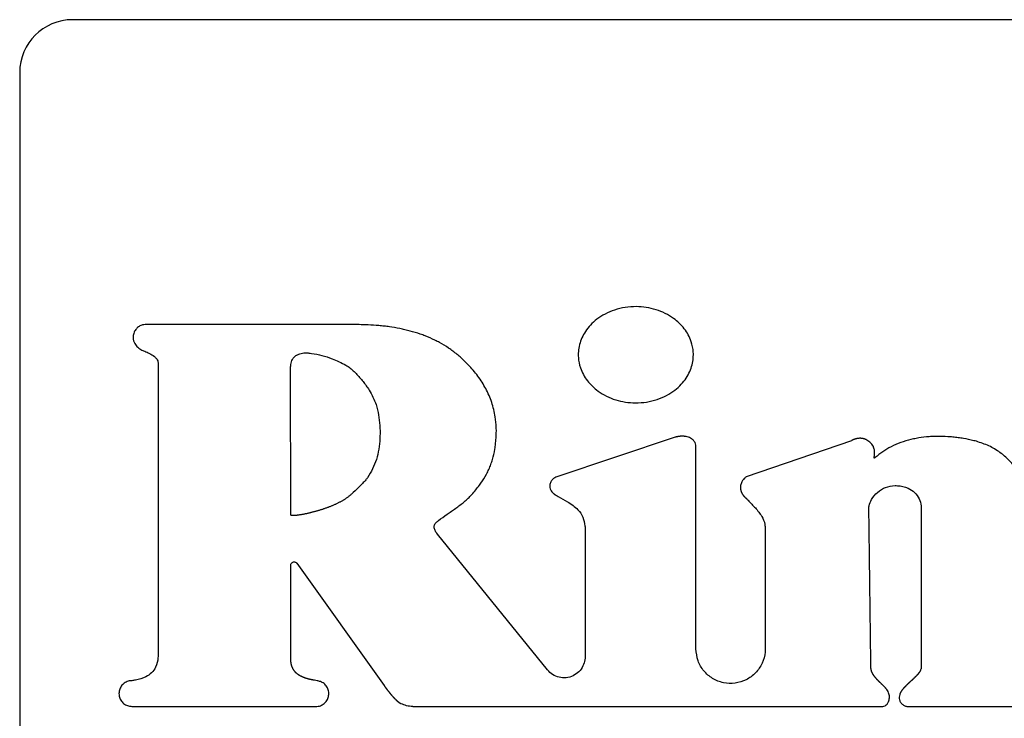
# Model space of a CAD drawing. Units: inches. Extents: x 0.4 to 16.6, y 0.2 to 10.8.
# Drawn here: x 6.2 to 6.2, y 5.6 to 5.6 of the extents above; entities that cross this region are included whole.
import ezdxf

# ---------------------------------------------------------------- set-up
doc = ezdxf.new("R2010")
doc.units = ezdxf.units.IN
doc.header["$MEASUREMENT"] = 0
doc.layers.add('WH', color=7, linetype='Continuous')

msp = doc.modelspace()

# ---------------------------------------------------------------- linework, layer by layer
at = {"layer": 'WH', "linetype": 'Continuous', "lineweight": 25}
for p, q in [((6.316621, 5.617555), (6.176858, 5.617555)), ((6.172921, 5.613618), (6.172921, 5.532909)), ((6.183231, 5.591974), (6.183231, 5.570182)), ((6.221743, 5.586427), (6.212871, 5.583445)), ((6.234877, 5.586176), (6.227042, 5.583489)), ((6.223299, 5.57066), (6.223296, 5.585751)), ((6.215042, 5.579535), (6.215042, 5.570076)), ((6.228454, 5.579607), (6.228456, 5.57066)), ((6.212243, 5.569085), (6.204046, 5.579207)), ((6.193116, 5.569896), (6.193116, 5.576896)), ((6.193563, 5.577039), (6.20006, 5.56793)), ((6.181276, 5.566367), (6.19505, 5.566367)), ((6.202207, 5.566367), (6.237207, 5.566367)), ((6.238998, 5.566367), (6.261515, 5.566367))]:
    msp.add_line(p, q, dxfattribs=at)
at = {"layer": 'WH', "linetype": 'Continuous', "lineweight": 25, "flags": 128}
msp.add_lwpolyline([(6.197898, 5.594826), (6.197701, 5.594826), (6.196913, 5.594826), (6.19652, 5.594826), (6.195732, 5.594826), (6.195338, 5.594826), (6.194945, 5.594826), (6.194551, 5.594826), (6.193764, 5.594826), (6.192976, 5.594826), (6.192189, 5.594826), (6.191401, 5.594825), (6.190614, 5.594825), (6.189827, 5.594825), (6.189039, 5.594825), (6.187464, 5.594825), (6.186677, 5.594825), (6.186283, 5.594825), (6.185496, 5.594825), (6.185102, 5.594825), (6.184709, 5.594825), (6.183921, 5.594825), (6.183527, 5.594825), (6.183134, 5.594825), (6.182276, 5.594825)], dxfattribs=at)
at = {"layer": 'WH', "linetype": 'Continuous', "lineweight": 25}
msp.add_arc((6.176858, 5.613618), 0.003937, 90, 180, dxfattribs=at)
for points, knots in [([(6.223105, 5.592579), (6.223104, 5.592644), (6.223097, 5.592975), (6.222956, 5.593665), (6.222558, 5.594392), (6.222067, 5.594937), (6.221595, 5.595331), (6.221014, 5.595682), (6.220095, 5.596049), (6.21907, 5.596203), (6.218024, 5.596126), (6.217238, 5.595936), (6.216531, 5.595635), (6.215928, 5.595251), (6.215439, 5.594811), (6.215063, 5.594339), (6.214707, 5.593696), (6.214544, 5.593087), (6.214534, 5.592658), (6.214532, 5.592579)], [0, 0, 0, 0, 0.015925, 0.080143, 0.16858, 0.213142, 0.257685, 0.3173, 0.376885, 0.497035, 0.564467, 0.630294, 0.692384, 0.750042, 0.802891, 0.851195, 0.895778, 0.980778, 1, 1, 1, 1]), ([(6.182276, 5.594825), (6.18221, 5.594821), (6.18205, 5.594811), (6.181812, 5.59471), (6.181594, 5.594518), (6.181432, 5.59425), (6.181357, 5.593953), (6.181368, 5.593728), (6.181401, 5.593628), (6.181407, 5.593609)], [0, 0, 0, 0, 0.1151117, 0.2775707, 0.4401056, 0.6152064, 0.8159591, 0.9649014, 1, 1, 1, 1]), ([(6.205943, 5.592214), (6.205896, 5.592259), (6.205657, 5.592484), (6.2053, 5.592776), (6.204764, 5.593156), (6.204314, 5.593428), (6.20373, 5.59373), (6.203248, 5.59394), (6.202632, 5.594167), (6.202129, 5.59432), (6.20162, 5.594447), (6.201106, 5.594558), (6.200588, 5.594646), (6.200067, 5.594712), (6.199545, 5.594766), (6.199021, 5.5948), (6.198428, 5.594822), (6.198097, 5.594825), (6.197898, 5.594826)], [0, 0, 0, 0, 0.022697, 0.113588, 0.158992, 0.249872, 0.295273, 0.386134, 0.431533, 0.522373, 0.56777, 0.613166, 0.703984, 0.749378, 0.794772, 0.885575, 0.930968, 1, 1, 1, 1]), ([(6.181407, 5.593609), (6.181432, 5.593548), (6.181504, 5.59337), (6.181705, 5.593119), (6.181953, 5.592963), (6.182104, 5.592899), (6.182142, 5.592882)], [0, 0, 0, 0, 0.185267, 0.537966, 0.883071, 1, 1, 1, 1]), ([(6.182142, 5.592882), (6.182203, 5.592857), (6.182385, 5.592782), (6.182697, 5.592633), (6.18299, 5.592439), (6.183164, 5.592226), (6.183223, 5.592084), (6.183229, 5.592001), (6.183231, 5.591974)], [0, 0, 0, 0, 0.132344, 0.3972824, 0.6968383, 0.8318361, 0.9463261, 1, 1, 1, 1]), ([(6.193611, 5.592576), (6.193672, 5.592603), (6.193854, 5.592682), (6.194148, 5.592738), (6.194376, 5.592717), (6.194471, 5.592709)], [0, 0, 0, 0, 0.223647, 0.674792, 1, 1, 1, 1]), ([(6.194471, 5.592709), (6.194537, 5.592701), (6.194863, 5.592665), (6.195441, 5.59253), (6.196306, 5.592269), (6.196877, 5.59198), (6.197213, 5.59181)], [0, 0, 0, 0, 0.0678672, 0.339793, 0.6114318, 1, 1, 1, 1]), ([(6.193103, 5.591569), (6.193104, 5.591635), (6.193108, 5.591833), (6.193167, 5.592122), (6.193334, 5.592394), (6.193497, 5.59252), (6.193595, 5.592568), (6.193611, 5.592576)], [0, 0, 0, 0, 0.16479, 0.497354, 0.725158, 0.953469, 1, 1, 1, 1]), ([(6.208428, 5.586963), (6.208426, 5.587029), (6.208416, 5.587357), (6.208346, 5.588056), (6.208111, 5.589039), (6.207743, 5.589896), (6.20737, 5.590536), (6.207055, 5.590992), (6.206596, 5.591569), (6.206204, 5.591956), (6.205943, 5.592214)], [0, 0, 0, 0, 0.032945, 0.164902, 0.352047, 0.538043, 0.63079, 0.723529, 0.816257, 1, 1, 1, 1]), ([(6.214532, 5.592579), (6.214533, 5.592513), (6.21454, 5.592182), (6.214681, 5.591493), (6.215079, 5.590767), (6.21557, 5.590222), (6.216042, 5.589828), (6.216624, 5.589478), (6.217543, 5.589111), (6.218569, 5.588957), (6.219615, 5.589035), (6.220402, 5.589225), (6.221109, 5.589526), (6.221711, 5.589911), (6.2222, 5.590351), (6.222575, 5.590823), (6.222931, 5.591465), (6.223093, 5.592072), (6.223103, 5.5925), (6.223105, 5.592579)], [0, 0, 0, 0, 0.015933, 0.080182, 0.168571, 0.213113, 0.257637, 0.31731, 0.376952, 0.497218, 0.564713, 0.630589, 0.692723, 0.750409, 0.803263, 0.851548, 0.896088, 0.98096, 1, 1, 1, 1]), ([(6.193108, 5.580642), (6.193109, 5.580708), (6.193113, 5.581036), (6.193117, 5.581627), (6.193118, 5.582414), (6.193116, 5.583201), (6.193113, 5.583989), (6.19311, 5.584645), (6.193108, 5.585301), (6.193106, 5.585957), (6.193106, 5.586745), (6.193106, 5.587401), (6.193106, 5.588057), (6.193106, 5.588713), (6.193106, 5.589369), (6.193105, 5.590042), (6.193104, 5.590732), (6.193103, 5.59129), (6.193103, 5.591569)], [0, 0, 0, 0, 0.018016, 0.090078, 0.16214, 0.234203, 0.306265, 0.378327, 0.414358, 0.48642, 0.558482, 0.630544, 0.666576, 0.738638, 0.8107, 0.846731, 0.923365, 1, 1, 1, 1]), ([(6.197213, 5.59181), (6.197269, 5.591775), (6.197547, 5.591598), (6.197986, 5.591193), (6.198419, 5.590697), (6.198732, 5.590275), (6.199107, 5.589725), (6.199316, 5.589233), (6.199474, 5.588862)], [0, 0, 0, 0, 0.052269, 0.262255, 0.471509, 0.575994, 0.680482, 1, 1, 1, 1]), ([(6.199474, 5.588862), (6.199491, 5.588799), (6.19958, 5.588482), (6.199694, 5.587901), (6.199768, 5.587115), (6.199764, 5.586324), (6.199678, 5.585541), (6.199476, 5.584525), (6.199089, 5.583857), (6.198836, 5.583418)], [0, 0, 0, 0, 0.0348743, 0.1745743, 0.3142371, 0.4538888, 0.5935565, 0.7332843, 1, 1, 1, 1]), ([(6.207167, 5.582853), (6.207205, 5.582906), (6.207397, 5.583173), (6.207639, 5.583565), (6.207873, 5.584036), (6.208023, 5.584401), (6.208191, 5.584899), (6.208307, 5.585413), (6.208409, 5.586144), (6.20842, 5.586619), (6.208428, 5.586963)], [0, 0, 0, 0, 0.044947, 0.224998, 0.314934, 0.404873, 0.494812, 0.674954, 0.764876, 1, 1, 1, 1]), ([(6.223296, 5.585751), (6.22329, 5.585818), (6.223279, 5.585952), (6.223179, 5.586135), (6.223002, 5.586312), (6.222785, 5.586421), (6.222617, 5.586467), (6.222551, 5.58648), (6.222533, 5.586483), (6.222519, 5.586485), (6.222502, 5.586488), (6.222488, 5.58649), (6.222471, 5.586493), (6.222453, 5.586495), (6.222436, 5.586497), (6.222418, 5.586499), (6.222404, 5.5865), (6.222386, 5.586502), (6.222372, 5.586503), (6.222355, 5.586504), (6.222337, 5.586505), (6.222319, 5.586505), (6.222302, 5.586506), (6.222284, 5.586506), (6.222266, 5.586507), (6.222249, 5.586506), (6.222235, 5.586506), (6.222217, 5.586506), (6.222199, 5.586505), (6.222182, 5.586505), (6.222164, 5.586504), (6.222147, 5.586503), (6.222129, 5.586501), (6.222111, 5.5865), (6.222094, 5.586498), (6.222073, 5.586496), (6.222055, 5.586494), (6.222038, 5.586492), (6.22202, 5.586489), (6.222003, 5.586487), (6.221985, 5.586484), (6.221968, 5.586481), (6.221947, 5.586477), (6.22193, 5.586474), (6.221912, 5.58647), (6.221895, 5.586467), (6.221874, 5.586462), (6.221857, 5.586458), (6.22184, 5.586454), (6.221823, 5.58645), (6.221803, 5.586444), (6.221776, 5.586437), (6.221756, 5.586431), (6.221743, 5.586427)], [0, 0, 0, 0, 0.102353, 0.204775, 0.314001, 0.484025, 0.571235, 0.582113, 0.587551, 0.598429, 0.603867, 0.614745, 0.620183, 0.631061, 0.641938, 0.647377, 0.658254, 0.663693, 0.67457, 0.680009, 0.690886, 0.701764, 0.707202, 0.71808, 0.728957, 0.734396, 0.745273, 0.750712, 0.761589, 0.772466, 0.777905, 0.788782, 0.79966, 0.805098, 0.815976, 0.826853, 0.83773, 0.843169, 0.854046, 0.864924, 0.870362, 0.88124, 0.892117, 0.902994, 0.908433, 0.91931, 0.930188, 0.941065, 0.946503, 0.957381, 0.968258, 0.979135, 1, 1, 1, 1]), ([(6.236511, 5.58575), (6.236474, 5.585804), (6.236361, 5.585967), (6.236167, 5.586144), (6.235987, 5.586244), (6.235916, 5.586274), (6.235895, 5.586282), (6.235885, 5.586286), (6.235871, 5.586291), (6.235857, 5.586296), (6.235843, 5.586301), (6.235833, 5.586304), (6.235819, 5.586309), (6.235805, 5.586313), (6.235791, 5.586317), (6.235777, 5.58632), (6.235762, 5.586324), (6.235748, 5.586327), (6.235734, 5.58633), (6.235719, 5.586333), (6.235705, 5.586336), (6.235691, 5.586338), (6.235676, 5.586341), (6.235662, 5.586343), (6.235647, 5.586345), (6.235633, 5.586346), (6.235618, 5.586348), (6.235603, 5.586349), (6.235589, 5.58635), (6.235563, 5.586351), (6.235516, 5.586353), (6.235464, 5.586351), (6.23542, 5.586347), (6.235402, 5.586346), (6.235384, 5.586343), (6.235369, 5.586342), (6.235351, 5.586339), (6.235333, 5.586336), (6.235315, 5.586333), (6.235297, 5.586329), (6.235283, 5.586327), (6.235265, 5.586323), (6.235247, 5.586318), (6.235229, 5.586314), (6.235212, 5.586309), (6.235194, 5.586305), (6.235176, 5.586299), (6.235159, 5.586294), (6.235141, 5.586289), (6.235124, 5.586283), (6.235107, 5.586277), (6.235089, 5.586271), (6.235069, 5.586263), (6.235052, 5.586256), (6.235035, 5.58625), (6.235018, 5.586243), (6.234998, 5.586234), (6.234978, 5.586225), (6.234958, 5.586216), (6.234938, 5.586206), (6.234918, 5.586197), (6.234898, 5.586187), (6.234884, 5.58618), (6.234877, 5.586176)], [0, 0, 0, 0, 0.104755, 0.315994, 0.409638, 0.432983, 0.438818, 0.444653, 0.450489, 0.462159, 0.467994, 0.47383, 0.479665, 0.491335, 0.497171, 0.503006, 0.514677, 0.520512, 0.526347, 0.538018, 0.543853, 0.549688, 0.561359, 0.567194, 0.573029, 0.5847, 0.590535, 0.59637, 0.608041, 0.613876, 0.637221, 0.68394, 0.695611, 0.707281, 0.713116, 0.724787, 0.730622, 0.742293, 0.753963, 0.759798, 0.771469, 0.777304, 0.788975, 0.800645, 0.80648, 0.818151, 0.829821, 0.835656, 0.847327, 0.858997, 0.864832, 0.876503, 0.888173, 0.899843, 0.905679, 0.917349, 0.929019, 0.94069, 0.95236, 0.96403, 0.975701, 0.987849, 1, 1, 1, 1]), ([(6.244187, 5.586128), (6.244123, 5.586144), (6.243805, 5.586225), (6.243354, 5.586318), (6.242835, 5.586398), (6.242444, 5.586444), (6.241921, 5.586488), (6.241395, 5.586502), (6.24087, 5.586485), (6.240346, 5.586447), (6.239825, 5.586374), (6.239183, 5.586236), (6.238553, 5.586046), (6.237621, 5.585658), (6.237027, 5.585207), (6.236644, 5.584917)], [0, 0, 0, 0, 0.024805, 0.12408, 0.173696, 0.223313, 0.272929, 0.372217, 0.421836, 0.471456, 0.570775, 0.620399, 0.71976, 0.819159, 1, 1, 1, 1]), ([(6.247796, 5.582152), (6.247794, 5.582218), (6.247787, 5.582548), (6.247666, 5.583085), (6.247384, 5.583715), (6.247036, 5.584249), (6.246567, 5.584791), (6.245938, 5.585328), (6.245126, 5.585825), (6.244503, 5.586026), (6.244187, 5.586128)], [0, 0, 0, 0, 0.034389, 0.173086, 0.283971, 0.394744, 0.505453, 0.658514, 0.826326, 1, 1, 1, 1]), ([(6.236644, 5.584917), (6.236632, 5.584906), (6.236613, 5.58489), (6.23659, 5.584876), (6.236578, 5.584875), (6.236574, 5.584876), (6.23657, 5.584878), (6.236567, 5.584884), (6.236563, 5.584899), (6.236568, 5.584958), (6.236605, 5.585151), (6.236628, 5.58544), (6.236544, 5.585662), (6.236511, 5.58575)], [0, 0, 0, 0, 0.05058, 0.076074, 0.080819, 0.085612, 0.089891, 0.094848, 0.103955, 0.138385, 0.274357, 0.713258, 1, 1, 1, 1]), ([(6.198836, 5.583418), (6.198794, 5.583367), (6.198586, 5.583114), (6.198183, 5.582705), (6.197812, 5.582358), (6.197634, 5.582191)], [0, 0, 0, 0, 0.114527, 0.573193, 1, 1, 1, 1]), ([(6.212871, 5.583445), (6.212811, 5.583416), (6.212671, 5.583349), (6.212505, 5.583165), (6.212399, 5.582928), (6.212395, 5.582686), (6.212464, 5.582502), (6.212541, 5.582389), (6.212594, 5.582329), (6.212621, 5.5823), (6.212638, 5.582284), (6.21265, 5.582273), (6.212663, 5.582261), (6.21268, 5.582246), (6.212697, 5.582231), (6.212715, 5.582217), (6.212728, 5.582206), (6.212741, 5.582196), (6.212755, 5.582186), (6.212773, 5.582172), (6.212792, 5.582159), (6.212811, 5.582147), (6.212825, 5.582137), (6.212845, 5.582124), (6.21286, 5.582115), (6.21287, 5.582109)], [0, 0, 0, 0, 0.116301, 0.269217, 0.422434, 0.561328, 0.680355, 0.76023, 0.800031, 0.819921, 0.829864, 0.839808, 0.849751, 0.859695, 0.879583, 0.889527, 0.89947, 0.909414, 0.919357, 0.9293, 0.949188, 0.959132, 0.969075, 0.979018, 1, 1, 1, 1]), ([(6.227042, 5.583489), (6.226992, 5.583446), (6.226842, 5.583319), (6.226705, 5.583105), (6.22664, 5.582909), (6.226624, 5.582832), (6.226619, 5.582798), (6.226617, 5.582785), (6.226616, 5.58277), (6.226614, 5.582757), (6.226613, 5.582741), (6.226612, 5.582729), (6.226611, 5.582713), (6.226611, 5.582701), (6.22661, 5.582685), (6.22661, 5.582672), (6.226611, 5.582657), (6.226611, 5.582644), (6.226612, 5.582628), (6.226613, 5.582616), (6.226614, 5.5826), (6.226615, 5.582588), (6.226617, 5.582572), (6.226618, 5.58256), (6.226621, 5.582544), (6.226623, 5.582529), (6.226626, 5.582513), (6.226629, 5.582498), (6.226632, 5.582486), (6.226637, 5.582464), (6.226648, 5.582425), (6.226662, 5.582383), (6.226675, 5.582351), (6.226681, 5.582336), (6.226687, 5.582322), (6.226694, 5.582308), (6.2267, 5.582293), (6.226707, 5.582279), (6.226716, 5.582263), (6.226725, 5.582246), (6.226733, 5.582232), (6.22674, 5.582219), (6.226749, 5.582205), (6.226758, 5.582189), (6.226769, 5.582173), (6.226779, 5.582158), (6.22679, 5.582142), (6.226801, 5.582127), (6.226812, 5.582112), (6.226824, 5.582097), (6.226835, 5.582082), (6.226847, 5.582067), (6.226859, 5.582053), (6.226871, 5.582038), (6.226884, 5.582024), (6.226897, 5.58201), (6.226909, 5.581997), (6.226922, 5.581983), (6.226936, 5.581969), (6.226953, 5.581952), (6.226972, 5.581934), (6.22699, 5.581917), (6.227004, 5.581905), (6.227021, 5.581889), (6.227034, 5.581878), (6.227042, 5.581871)], [0, 0, 0, 0, 0.104345, 0.310962, 0.390801, 0.430637, 0.435612, 0.445563, 0.450538, 0.460489, 0.465465, 0.475416, 0.480391, 0.490342, 0.495317, 0.505268, 0.510243, 0.520194, 0.52517, 0.535121, 0.540096, 0.550047, 0.555022, 0.564973, 0.569949, 0.5799, 0.589851, 0.594826, 0.604777, 0.609752, 0.629658, 0.669495, 0.679445, 0.684421, 0.694372, 0.704322, 0.709298, 0.719249, 0.729199, 0.73915, 0.749101, 0.754076, 0.764027, 0.773978, 0.783929, 0.793879, 0.80383, 0.813781, 0.823731, 0.833682, 0.843633, 0.853583, 0.863534, 0.873485, 0.883435, 0.893386, 0.903337, 0.913287, 0.923238, 0.933188, 0.953091, 0.963041, 0.972992, 0.982942, 1, 1, 1, 1]), ([(6.203967, 5.580099), (6.204018, 5.58014), (6.204272, 5.580348), (6.204645, 5.580617), (6.205078, 5.580914), (6.205402, 5.581138), (6.205827, 5.581446), (6.206232, 5.581783), (6.206722, 5.582274), (6.206985, 5.582616), (6.207167, 5.582853)], [0, 0, 0, 0, 0.046381, 0.232004, 0.324762, 0.41752, 0.510287, 0.696042, 0.788843, 1, 1, 1, 1]), ([(6.236179, 5.581135), (6.236183, 5.581201), (6.2362, 5.581429), (6.23639, 5.581863), (6.236801, 5.58235), (6.237411, 5.58275), (6.237887, 5.582803), (6.238125, 5.58283)], [0, 0, 0, 0, 0.070562, 0.244452, 0.493345, 0.746709, 1, 1, 1, 1]), ([(6.238125, 5.58283), (6.238191, 5.582828), (6.238522, 5.582819), (6.239047, 5.582697), (6.239602, 5.582332), (6.239944, 5.581865), (6.240063, 5.58145), (6.24007, 5.581222), (6.240071, 5.581173)], [0, 0, 0, 0, 0.0693473, 0.3504759, 0.5544277, 0.7591141, 0.9483312, 1, 1, 1, 1]), ([(6.197634, 5.582191), (6.19761, 5.582169), (6.197562, 5.582124), (6.197487, 5.58206), (6.19741, 5.581999), (6.197331, 5.58194), (6.197251, 5.581883), (6.197169, 5.581828), (6.1971, 5.581784), (6.19703, 5.581741), (6.196959, 5.581699), (6.196873, 5.581651), (6.196787, 5.581604), (6.1967, 5.581558), (6.196612, 5.581514), (6.196523, 5.581471), (6.196434, 5.58143), (6.196344, 5.581389), (6.196254, 5.58135), (6.196163, 5.581312), (6.196072, 5.581274), (6.195981, 5.581238), (6.195889, 5.581203), (6.195796, 5.581169), (6.195704, 5.581135), (6.195611, 5.581103), (6.195518, 5.581071), (6.195424, 5.58104), (6.19533, 5.58101), (6.195236, 5.580981), (6.195142, 5.580953), (6.195048, 5.580925), (6.194953, 5.580899), (6.194858, 5.580873), (6.194763, 5.580847), (6.194668, 5.580823), (6.194572, 5.580799), (6.194476, 5.580777), (6.194396, 5.580758), (6.194316, 5.580741), (6.194236, 5.580724), (6.194156, 5.580707), (6.194075, 5.580691), (6.194011, 5.580679), (6.19393, 5.580665), (6.193865, 5.580654), (6.1938, 5.580644), (6.193736, 5.580634), (6.193671, 5.580625), (6.193605, 5.580616), (6.193557, 5.580611), (6.193508, 5.580606), (6.193459, 5.580601), (6.193409, 5.580598), (6.19336, 5.580595), (6.193311, 5.580594), (6.193262, 5.580594), (6.193221, 5.580596), (6.193188, 5.580599), (6.193161, 5.580604), (6.193138, 5.580611), (6.193121, 5.58062), (6.193113, 5.580627), (6.193109, 5.580635), (6.193108, 5.58064), (6.193108, 5.580642)], [0, 0, 0, 0, 0.0201091, 0.0402174, 0.0603251, 0.0804324, 0.1005393, 0.1206459, 0.1407523, 0.1508049, 0.170911, 0.191017, 0.2111229, 0.2312286, 0.2513343, 0.2714399, 0.2915454, 0.3116509, 0.3317564, 0.3518618, 0.3719672, 0.3920726, 0.412178, 0.4322833, 0.4523886, 0.4724939, 0.4925992, 0.5127045, 0.5328097, 0.552915, 0.5730203, 0.5931255, 0.6132308, 0.633336, 0.6534413, 0.6735465, 0.6936518, 0.7137571, 0.7338623, 0.7439149, 0.7640202, 0.7841255, 0.7941781, 0.8142835, 0.8243361, 0.8444415, 0.8544941, 0.8645467, 0.8846525, 0.8947052, 0.9047579, 0.9148106, 0.9248634, 0.9349163, 0.9449694, 0.9550228, 0.9650771, 0.9751338, 0.9801615, 0.9851909, 0.9920803, 0.994572, 0.9970842, 0.9986785, 1, 1, 1, 1]), ([(6.21287, 5.582109), (6.212927, 5.582075), (6.213209, 5.581908), (6.213789, 5.581607), (6.214472, 5.58114), (6.214906, 5.580482), (6.21503, 5.579947), (6.215039, 5.57963), (6.215042, 5.579535)], [0, 0, 0, 0, 0.054919, 0.274579, 0.548848, 0.734713, 0.920343, 1, 1, 1, 1]), ([(6.227042, 5.581871), (6.227088, 5.581824), (6.227226, 5.581683), (6.227545, 5.581353), (6.227904, 5.580967), (6.228257, 5.580472), (6.228435, 5.58004), (6.22845, 5.579716), (6.228454, 5.579607)], [0, 0, 0, 0, 0.071816, 0.21545, 0.502911, 0.646797, 0.880585, 1, 1, 1, 1]), ([(6.23633, 5.569353), (6.236329, 5.569418), (6.236327, 5.569615), (6.236321, 5.570074), (6.236314, 5.570599), (6.236305, 5.571255), (6.236297, 5.571911), (6.236286, 5.572699), (6.236276, 5.573486), (6.236266, 5.574273), (6.236256, 5.575061), (6.236246, 5.575848), (6.236236, 5.576635), (6.236226, 5.577423), (6.236216, 5.57821), (6.236206, 5.578997), (6.236193, 5.579972), (6.236184, 5.580685), (6.236179, 5.581135)], [0, 0, 0, 0, 0.016706, 0.050118, 0.116942, 0.150354, 0.217179, 0.284003, 0.350827, 0.417651, 0.484476, 0.5513, 0.618124, 0.684948, 0.751772, 0.818597, 0.885421, 1, 1, 1, 1]), ([(6.240071, 5.581173), (6.240072, 5.581107), (6.240072, 5.580779), (6.240072, 5.58032), (6.240073, 5.579664), (6.240073, 5.579007), (6.240073, 5.57822), (6.240073, 5.577564), (6.240074, 5.576908), (6.240074, 5.576251), (6.240074, 5.575464), (6.240074, 5.574677), (6.240074, 5.573889), (6.240074, 5.573102), (6.240074, 5.572314), (6.240074, 5.571527), (6.240074, 5.570515), (6.240074, 5.569765), (6.240074, 5.569278)], [0, 0, 0, 0, 0.01655, 0.082749, 0.115849, 0.182048, 0.248248, 0.314447, 0.347547, 0.413746, 0.479945, 0.546145, 0.612344, 0.678544, 0.744743, 0.810942, 0.877142, 1, 1, 1, 1]), ([(6.204046, 5.579207), (6.204007, 5.579259), (6.203913, 5.579384), (6.203817, 5.57957), (6.203782, 5.579753), (6.203802, 5.57989), (6.203867, 5.580007), (6.203933, 5.580068), (6.203967, 5.580099)], [0, 0, 0, 0, 0.194349, 0.462544, 0.611013, 0.73729, 0.863619, 1, 1, 1, 1]), ([(6.193116, 5.576896), (6.193119, 5.576923), (6.193125, 5.576979), (6.193167, 5.577052), (6.193229, 5.577108), (6.193307, 5.57714), (6.193392, 5.577145), (6.193472, 5.577121), (6.193529, 5.577081), (6.193555, 5.577049), (6.193563, 5.577039)], [0, 0, 0, 0, 0.133739, 0.267478, 0.401217, 0.534956, 0.668695, 0.802434, 0.936174, 1, 1, 1, 1]), ([(6.183231, 5.570182), (6.183229, 5.570116), (6.183223, 5.569814), (6.183113, 5.569337), (6.182769, 5.568853), (6.182251, 5.568495), (6.181725, 5.568343), (6.181363, 5.568298), (6.181276, 5.568287)], [0, 0, 0, 0, 0.0648925, 0.299203, 0.469497, 0.6393934, 0.9126146, 1, 1, 1, 1]), ([(6.215042, 5.570076), (6.215038, 5.569997), (6.215027, 5.569759), (6.214897, 5.569356), (6.214594, 5.568933), (6.214152, 5.568625), (6.213632, 5.568479), (6.213096, 5.568516), (6.212602, 5.568717), (6.21236, 5.568965), (6.212243, 5.569085)], [0, 0, 0, 0, 0.061392, 0.185263, 0.322298, 0.459333, 0.596368, 0.733403, 0.870438, 1, 1, 1, 1]), ([(6.228456, 5.57066), (6.228454, 5.570582), (6.228444, 5.570214), (6.228266, 5.569566), (6.227772, 5.568837), (6.227061, 5.568313), (6.226218, 5.568054), (6.225336, 5.568088), (6.224514, 5.568412), (6.223852, 5.56899), (6.22339, 5.569766), (6.22333, 5.570358), (6.223299, 5.57066)], [0, 0, 0, 0, 0.029323, 0.136694, 0.244065, 0.351437, 0.458808, 0.566179, 0.67355, 0.780921, 0.888292, 1, 1, 1, 1]), ([(6.195071, 5.568285), (6.195006, 5.568296), (6.194925, 5.56831), (6.194836, 5.568326), (6.194808, 5.568331), (6.194788, 5.568334), (6.194772, 5.568337), (6.194752, 5.568341), (6.194736, 5.568344), (6.194715, 5.568347), (6.194699, 5.568351), (6.194679, 5.568354), (6.194659, 5.568358), (6.194639, 5.568363), (6.194619, 5.568367), (6.194599, 5.568371), (6.194579, 5.568375), (6.194559, 5.568379), (6.194543, 5.568383), (6.194523, 5.568388), (6.194503, 5.568392), (6.194479, 5.568398), (6.194459, 5.568403), (6.194439, 5.568408), (6.194419, 5.568413), (6.194399, 5.568418), (6.194379, 5.568423), (6.19436, 5.568428), (6.19434, 5.568434), (6.19432, 5.56844), (6.1943, 5.568445), (6.194277, 5.568452), (6.194257, 5.568458), (6.194238, 5.568465), (6.194218, 5.568471), (6.194195, 5.568479), (6.194175, 5.568485), (6.194156, 5.568492), (6.194137, 5.568499), (6.194114, 5.568508), (6.194095, 5.568515), (6.194075, 5.568522), (6.194056, 5.56853), (6.194034, 5.568539), (6.194015, 5.568547), (6.193996, 5.568555), (6.193977, 5.568564), (6.193955, 5.568574), (6.193936, 5.568582), (6.193918, 5.568591), (6.193899, 5.5686), (6.193877, 5.568612), (6.193859, 5.568621), (6.193841, 5.568631), (6.193823, 5.568641), (6.193802, 5.568653), (6.193781, 5.568665), (6.193763, 5.568676), (6.193746, 5.568687), (6.193728, 5.568698), (6.193708, 5.568712), (6.193691, 5.568723), (6.193674, 5.568735), (6.193658, 5.568747), (6.193638, 5.568762), (6.193622, 5.568774), (6.193606, 5.568787), (6.19359, 5.5688), (6.193571, 5.568816), (6.193552, 5.568832), (6.193537, 5.568846), (6.193522, 5.56886), (6.193507, 5.568874), (6.19349, 5.568891), (6.193473, 5.568909), (6.193459, 5.568924), (6.193445, 5.568939), (6.193431, 5.568955), (6.193416, 5.568973), (6.1934, 5.568992), (6.193385, 5.569012), (6.193373, 5.569028), (6.193361, 5.569045), (6.193349, 5.569062), (6.193335, 5.569082), (6.193322, 5.569103), (6.193309, 5.569124), (6.193297, 5.569145), (6.193285, 5.569167), (6.193275, 5.569185), (6.193266, 5.569203), (6.193257, 5.569221), (6.193246, 5.569244), (6.193236, 5.569266), (6.193227, 5.569289), (6.193217, 5.569312), (6.193209, 5.569335), (6.1932, 5.569358), (6.193193, 5.569381), (6.193185, 5.569405), (6.193178, 5.569428), (6.193171, 5.569452), (6.193165, 5.569476), (6.193159, 5.5695), (6.193152, 5.569532), (6.193146, 5.569564), (6.19314, 5.569596), (6.193136, 5.56962), (6.193133, 5.569645), (6.19313, 5.569669), (6.193126, 5.569702), (6.193123, 5.569734), (6.193121, 5.569767), (6.193119, 5.569792), (6.193118, 5.569816), (6.193117, 5.569851), (6.193117, 5.569878), (6.193116, 5.569896)], [0, 0, 0, 0, 0.069711, 0.087138, 0.095852, 0.100209, 0.108922, 0.113279, 0.121993, 0.12635, 0.135063, 0.13942, 0.148134, 0.156848, 0.161205, 0.169918, 0.178632, 0.182989, 0.191703, 0.196059, 0.204773, 0.213487, 0.222201, 0.226557, 0.235271, 0.243985, 0.248342, 0.257056, 0.265769, 0.270126, 0.27884, 0.287554, 0.296267, 0.300624, 0.309338, 0.318052, 0.326766, 0.331122, 0.339836, 0.34855, 0.357264, 0.361621, 0.370335, 0.379048, 0.387762, 0.392119, 0.400833, 0.409547, 0.418261, 0.422617, 0.431331, 0.440045, 0.448759, 0.453116, 0.46183, 0.470544, 0.479258, 0.487972, 0.492328, 0.501042, 0.509756, 0.51847, 0.522827, 0.531541, 0.540255, 0.548969, 0.553326, 0.56204, 0.570754, 0.579468, 0.588182, 0.592539, 0.601253, 0.609967, 0.618681, 0.627395, 0.631752, 0.640466, 0.649181, 0.657895, 0.666609, 0.675323, 0.67968, 0.688394, 0.697108, 0.705822, 0.714536, 0.723251, 0.731965, 0.740679, 0.745036, 0.75375, 0.762464, 0.771178, 0.779892, 0.788606, 0.79732, 0.806034, 0.814749, 0.823463, 0.832177, 0.840891, 0.849605, 0.858319, 0.867033, 0.884462, 0.893176, 0.90189, 0.910604, 0.919318, 0.928032, 0.945461, 0.954175, 0.962889, 0.971603, 0.980317, 1, 1, 1, 1]), ([(6.237615, 5.567469), (6.237581, 5.567526), (6.237539, 5.567597), (6.237485, 5.567664), (6.237467, 5.567687), (6.237456, 5.567699), (6.237443, 5.567715), (6.237433, 5.567727), (6.237422, 5.56774), (6.237411, 5.567752), (6.2374, 5.567764), (6.237386, 5.56778), (6.237375, 5.567792), (6.237361, 5.567807), (6.23735, 5.567819), (6.237336, 5.567834), (6.237325, 5.567845), (6.23731, 5.56786), (6.237299, 5.567872), (6.237285, 5.567887), (6.237273, 5.567898), (6.237259, 5.567913), (6.237247, 5.567924), (6.237232, 5.567939), (6.237221, 5.56795), (6.237206, 5.567965), (6.237194, 5.567976), (6.23718, 5.567991), (6.237168, 5.568002), (6.237153, 5.568016), (6.237142, 5.568028), (6.237127, 5.568042), (6.237112, 5.568056), (6.237097, 5.56807), (6.237083, 5.568085), (6.237071, 5.568096), (6.237056, 5.56811), (6.237044, 5.568122), (6.237029, 5.568136), (6.237015, 5.56815), (6.237, 5.568165), (6.236985, 5.568179), (6.236974, 5.56819), (6.236959, 5.568205), (6.236947, 5.568216), (6.236933, 5.568231), (6.236918, 5.568245), (6.236904, 5.568259), (6.236889, 5.568274), (6.236878, 5.568286), (6.236863, 5.5683), (6.236849, 5.568315), (6.236835, 5.56833), (6.23682, 5.568345), (6.236809, 5.568356), (6.236795, 5.568371), (6.236784, 5.568383), (6.23677, 5.568398), (6.236756, 5.568413), (6.236742, 5.568429), (6.236729, 5.568444), (6.236718, 5.568456), (6.236704, 5.568472), (6.236694, 5.568484), (6.23668, 5.5685), (6.236667, 5.568515), (6.236654, 5.568531), (6.236641, 5.568547), (6.236631, 5.56856), (6.236618, 5.568576), (6.236608, 5.568589), (6.236596, 5.568606), (6.236586, 5.568619), (6.236574, 5.568635), (6.236564, 5.568649), (6.236553, 5.568665), (6.236543, 5.568679), (6.236532, 5.568696), (6.236523, 5.56871), (6.236512, 5.568727), (6.236503, 5.568741), (6.236493, 5.568758), (6.236484, 5.568772), (6.236474, 5.56879), (6.236466, 5.568805), (6.236456, 5.568823), (6.236449, 5.568837), (6.236439, 5.568855), (6.236432, 5.56887), (6.236424, 5.568889), (6.236417, 5.568904), (6.236409, 5.568923), (6.236402, 5.568938), (6.236395, 5.568957), (6.236389, 5.568972), (6.236384, 5.568988), (6.236378, 5.569003), (6.236373, 5.569019), (6.236367, 5.569038), (6.236363, 5.569054), (6.236358, 5.569074), (6.236354, 5.56909), (6.236349, 5.56911), (6.236346, 5.569126), (6.236342, 5.569146), (6.23634, 5.569162), (6.236337, 5.569183), (6.236335, 5.569199), (6.236333, 5.569219), (6.236331, 5.569236), (6.23633, 5.569256), (6.236329, 5.569273), (6.236329, 5.569293), (6.236329, 5.56931), (6.236329, 5.569331), (6.23633, 5.569344), (6.23633, 5.569353)], [0, 0, 0, 0, 0.084456, 0.105485, 0.110742, 0.121255, 0.126512, 0.137026, 0.142282, 0.147539, 0.158053, 0.163309, 0.173823, 0.17908, 0.189593, 0.19485, 0.205363, 0.21062, 0.221133, 0.22639, 0.236903, 0.24216, 0.252673, 0.25793, 0.268444, 0.2737, 0.284214, 0.28947, 0.299984, 0.30524, 0.315754, 0.32101, 0.331524, 0.342037, 0.347294, 0.357807, 0.363064, 0.373577, 0.378834, 0.389347, 0.399861, 0.405118, 0.415631, 0.420888, 0.431401, 0.436658, 0.447171, 0.457685, 0.462941, 0.473455, 0.478711, 0.489225, 0.499738, 0.504995, 0.515508, 0.520765, 0.531278, 0.536535, 0.547049, 0.557562, 0.562819, 0.573332, 0.578589, 0.589102, 0.594359, 0.604872, 0.615386, 0.620643, 0.631156, 0.636413, 0.646926, 0.652183, 0.662697, 0.667953, 0.678467, 0.683724, 0.694237, 0.699494, 0.710008, 0.715265, 0.725778, 0.731035, 0.741549, 0.746805, 0.757319, 0.762576, 0.77309, 0.778347, 0.78886, 0.794117, 0.804631, 0.809888, 0.820402, 0.825659, 0.836173, 0.841429, 0.846686, 0.8572, 0.862457, 0.872971, 0.878228, 0.888742, 0.893999, 0.904513, 0.90977, 0.920284, 0.925541, 0.936056, 0.941312, 0.951827, 0.957083, 0.967598, 0.972855, 0.983369, 0.988626, 1, 1, 1, 1]), ([(6.240074, 5.569278), (6.240069, 5.569228), (6.240061, 5.569153), (6.24003, 5.569078), (6.240014, 5.569044), (6.240006, 5.569027), (6.239997, 5.569011), (6.239988, 5.568995), (6.239979, 5.568978), (6.23997, 5.568963), (6.23996, 5.568947), (6.23995, 5.568931), (6.23994, 5.568916), (6.239929, 5.5689), (6.239919, 5.568885), (6.239908, 5.56887), (6.239897, 5.568855), (6.239885, 5.56884), (6.239874, 5.568826), (6.239863, 5.568811), (6.239851, 5.568797), (6.239839, 5.568783), (6.239823, 5.568764), (6.239807, 5.568745), (6.239791, 5.568726), (6.239779, 5.568712), (6.239766, 5.568698), (6.239754, 5.568685), (6.239741, 5.568671), (6.239724, 5.568653), (6.239707, 5.568635), (6.23969, 5.568617), (6.239677, 5.568604), (6.239664, 5.568591), (6.239647, 5.568573), (6.239629, 5.568556), (6.239612, 5.568538), (6.239599, 5.568525), (6.239585, 5.568512), (6.239568, 5.568495), (6.23955, 5.568478), (6.239532, 5.568461), (6.239518, 5.568448), (6.2395, 5.568431), (6.239482, 5.568414), (6.239464, 5.568397), (6.239451, 5.568385), (6.239433, 5.568368), (6.239415, 5.568351), (6.239396, 5.568334), (6.239378, 5.568317), (6.23936, 5.568301), (6.239342, 5.568284), (6.239328, 5.568271), (6.23931, 5.568255), (6.239292, 5.568238), (6.239274, 5.568221), (6.239255, 5.568204), (6.239237, 5.568188), (6.239219, 5.568171), (6.239205, 5.568158), (6.239187, 5.568142), (6.239169, 5.568125), (6.239151, 5.568108), (6.239133, 5.568091), (6.239115, 5.568074), (6.239097, 5.568057), (6.239083, 5.568045), (6.239065, 5.568028), (6.239047, 5.568011), (6.239029, 5.567994), (6.239016, 5.567981), (6.238998, 5.567964), (6.23898, 5.567946), (6.238963, 5.567929), (6.23895, 5.567916), (6.238932, 5.567898), (6.238915, 5.567881), (6.238897, 5.567863), (6.238884, 5.56785), (6.238867, 5.567832), (6.23885, 5.567814), (6.238833, 5.567796), (6.238821, 5.567783), (6.238808, 5.567769), (6.238791, 5.567751), (6.238775, 5.567732), (6.238758, 5.567714), (6.238746, 5.5677), (6.238734, 5.567686), (6.238722, 5.567672), (6.23871, 5.567657), (6.238699, 5.567643), (6.238683, 5.567624), (6.238668, 5.567604), (6.238653, 5.567584), (6.238642, 5.56757), (6.238631, 5.567554), (6.23862, 5.567539), (6.23861, 5.567524), (6.238599, 5.567509), (6.238589, 5.567493), (6.238579, 5.567478), (6.23857, 5.567462), (6.23856, 5.567446), (6.238551, 5.56743), (6.238542, 5.567414), (6.238533, 5.567397), (6.238525, 5.567381), (6.238516, 5.567364), (6.238509, 5.567347), (6.238501, 5.56733), (6.238494, 5.567313), (6.238485, 5.56729), (6.238479, 5.567272), (6.238475, 5.567259)], [0, 0, 0, 0, 0.057469, 0.085845, 0.092928, 0.10001, 0.107093, 0.114176, 0.121259, 0.128341, 0.135424, 0.142506, 0.149589, 0.156671, 0.163754, 0.170837, 0.177919, 0.185002, 0.192084, 0.199166, 0.206249, 0.213331, 0.220414, 0.234579, 0.241661, 0.248744, 0.255826, 0.262909, 0.269991, 0.277074, 0.291239, 0.298321, 0.305403, 0.312486, 0.319568, 0.333733, 0.340815, 0.347898, 0.35498, 0.362063, 0.376227, 0.38331, 0.390392, 0.397475, 0.411639, 0.418722, 0.425804, 0.432886, 0.447051, 0.454134, 0.461216, 0.475381, 0.482463, 0.489546, 0.496628, 0.510793, 0.517875, 0.524957, 0.539122, 0.546205, 0.553287, 0.560369, 0.574534, 0.581617, 0.588699, 0.602864, 0.609946, 0.617028, 0.624111, 0.638276, 0.645358, 0.65244, 0.659523, 0.673688, 0.68077, 0.687852, 0.694935, 0.7091, 0.716182, 0.723264, 0.730347, 0.744512, 0.751594, 0.758677, 0.765759, 0.772841, 0.787006, 0.794089, 0.801171, 0.808254, 0.815336, 0.822418, 0.829501, 0.836583, 0.850749, 0.857831, 0.864914, 0.871996, 0.879079, 0.886161, 0.893244, 0.900326, 0.907409, 0.914491, 0.921574, 0.928656, 0.935739, 0.942822, 0.949904, 0.956987, 0.96407, 0.971153, 0.978235, 0.985318, 1, 1, 1, 1]), ([(6.181276, 5.568287), (6.18121, 5.568283), (6.181037, 5.568272), (6.180771, 5.568164), (6.180524, 5.567952), (6.18035, 5.567662), (6.180327, 5.56744), (6.180315, 5.567327)], [0, 0, 0, 0, 0.131782, 0.344991, 0.558482, 0.774233, 1, 1, 1, 1]), ([(6.19595, 5.567327), (6.195945, 5.567393), (6.195934, 5.567569), (6.195825, 5.56784), (6.195607, 5.56808), (6.195342, 5.568225), (6.195157, 5.568266), (6.195071, 5.568285)], [0, 0, 0, 0, 0.139601, 0.373124, 0.60127, 0.813173, 1, 1, 1, 1]), ([(6.20006, 5.56793), (6.200064, 5.567924), (6.200072, 5.567914), (6.200081, 5.567901), (6.200088, 5.567891), (6.200096, 5.567881), (6.200103, 5.567871), (6.20011, 5.567861), (6.200118, 5.567851), (6.200125, 5.567841), (6.200132, 5.567831), (6.200142, 5.567818), (6.200152, 5.567805), (6.200161, 5.567792), (6.200169, 5.567782), (6.200176, 5.567772), (6.200183, 5.567762), (6.200193, 5.567749), (6.200203, 5.567736), (6.200213, 5.567723), (6.20022, 5.567713), (6.20023, 5.5677), (6.20024, 5.567687), (6.20025, 5.567673), (6.200265, 5.567654), (6.200287, 5.567625), (6.200312, 5.567592), (6.20033, 5.567569), (6.200342, 5.567553), (6.200353, 5.56754), (6.200363, 5.567527), (6.200373, 5.567514), (6.200383, 5.567502), (6.200393, 5.567489), (6.200403, 5.567476), (6.200413, 5.567463), (6.200424, 5.56745), (6.200434, 5.567437), (6.200444, 5.567425), (6.200455, 5.567412), (6.200465, 5.567399), (6.200475, 5.567386), (6.200486, 5.567374), (6.200496, 5.567361), (6.200506, 5.567348), (6.200517, 5.567335), (6.200527, 5.567323), (6.200538, 5.56731), (6.200548, 5.567298), (6.200559, 5.567285), (6.200569, 5.567272), (6.20058, 5.56726), (6.20059, 5.567247), (6.200601, 5.567235), (6.200612, 5.567222), (6.200622, 5.56721), (6.200633, 5.567198), (6.200644, 5.567185), (6.200655, 5.567173), (6.200665, 5.56716), (6.200676, 5.567148), (6.200687, 5.567136), (6.200698, 5.567124), (6.200709, 5.567111), (6.20072, 5.567099), (6.200731, 5.567087), (6.200742, 5.567075), (6.200753, 5.567063), (6.200764, 5.567051), (6.200775, 5.567039), (6.200786, 5.567027), (6.200798, 5.567015), (6.200809, 5.567003), (6.200817, 5.566994), (6.200829, 5.566982), (6.20086, 5.566949), (6.200894, 5.566914), (6.200927, 5.566883), (6.200938, 5.566871), (6.200947, 5.566863), (6.200959, 5.566851), (6.200971, 5.56684), (6.200983, 5.566829), (6.200992, 5.566821), (6.201001, 5.566812), (6.20101, 5.566804), (6.201023, 5.566793), (6.201035, 5.566782), (6.201047, 5.566771), (6.201056, 5.566763), (6.201066, 5.566755), (6.201075, 5.566747), (6.201085, 5.566739), (6.201094, 5.566732), (6.201104, 5.566724), (6.201116, 5.566713), (6.201129, 5.566703), (6.201142, 5.566693), (6.201152, 5.566686), (6.201162, 5.566678), (6.201172, 5.566671), (6.201182, 5.566664), (6.201192, 5.566657), (6.201205, 5.566647), (6.201222, 5.566636), (6.201239, 5.566624), (6.201257, 5.566614), (6.201274, 5.566603), (6.201302, 5.566587), (6.201324, 5.566576), (6.201339, 5.566569)], [0, 0, 0, 0, 0.013078, 0.019618, 0.026157, 0.032696, 0.039235, 0.045774, 0.052313, 0.058853, 0.065392, 0.071931, 0.085009, 0.091549, 0.098088, 0.104627, 0.111166, 0.117705, 0.130784, 0.137323, 0.143862, 0.150401, 0.16348, 0.170019, 0.176558, 0.202715, 0.228871, 0.24195, 0.248489, 0.261567, 0.268107, 0.274646, 0.287724, 0.294263, 0.300802, 0.313881, 0.32042, 0.326959, 0.340038, 0.346577, 0.353116, 0.366194, 0.372733, 0.379273, 0.392351, 0.39889, 0.405429, 0.418508, 0.425047, 0.431586, 0.444664, 0.451204, 0.457743, 0.470821, 0.47736, 0.4839, 0.496978, 0.503517, 0.510056, 0.523135, 0.529674, 0.536213, 0.549291, 0.555831, 0.56237, 0.575448, 0.581987, 0.588527, 0.601605, 0.608144, 0.614683, 0.627762, 0.634301, 0.64084, 0.647379, 0.660458, 0.712775, 0.725853, 0.732392, 0.738932, 0.745471, 0.758549, 0.765088, 0.771628, 0.778167, 0.784706, 0.791245, 0.804324, 0.810863, 0.817402, 0.823941, 0.83048, 0.83702, 0.843559, 0.850098, 0.856637, 0.869716, 0.876255, 0.882794, 0.889334, 0.895873, 0.902412, 0.908951, 0.915491, 0.92857, 0.941649, 0.948188, 0.961267, 0.974347, 1, 1, 1, 1]), ([(6.180315, 5.567327), (6.180319, 5.567261), (6.18033, 5.567088), (6.180438, 5.566822), (6.18065, 5.566576), (6.180939, 5.566402), (6.181162, 5.566379), (6.181276, 5.566367)], [0, 0, 0, 0, 0.131823, 0.344692, 0.557841, 0.773379, 1, 1, 1, 1]), ([(6.19505, 5.566367), (6.195116, 5.566375), (6.195286, 5.566395), (6.195542, 5.566514), (6.195771, 5.566736), (6.195922, 5.567018), (6.195941, 5.567225), (6.19595, 5.567327)], [0, 0, 0, 0, 0.1369087, 0.3542364, 0.5709228, 0.7904154, 1, 1, 1, 1]), ([(6.237207, 5.566367), (6.237271, 5.566381), (6.237399, 5.566408), (6.237556, 5.566539), (6.237671, 5.566744), (6.237718, 5.567011), (6.237703, 5.567272), (6.237638, 5.567418), (6.237615, 5.567469)], [0, 0, 0, 0, 0.142021, 0.284783, 0.435154, 0.650875, 0.875562, 1, 1, 1, 1]), ([(6.238475, 5.567259), (6.238459, 5.567195), (6.238427, 5.567066), (6.238449, 5.566857), (6.238539, 5.56666), (6.238697, 5.566492), (6.23886, 5.566393), (6.23897, 5.566373), (6.238998, 5.566367)], [0, 0, 0, 0, 0.169589, 0.339813, 0.526726, 0.714964, 0.925632, 1, 1, 1, 1]), ([(6.202207, 5.566367), (6.202128, 5.56637), (6.20197, 5.566376), (6.201674, 5.566429), (6.20147, 5.566514), (6.201339, 5.566569)], [0, 0, 0, 0, 0.263551, 0.527103, 1, 1, 1, 1])]:
    msp.add_open_spline(points, degree=3, knots=knots, dxfattribs=at)

doc.saveas('drawing.dxf')
